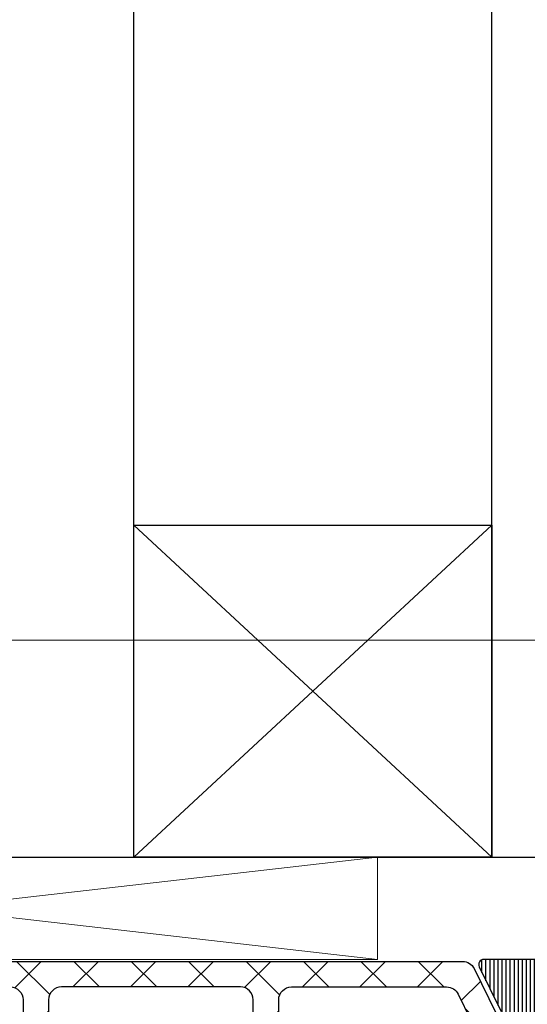
# Model space of a CAD drawing. Units: millimetres. Extents: x 372472 to 422592, y -15014 to 14716.
# Drawn here: x 375821 to 375841, y -12742 to -12703 of the extents above; entities that cross this region are included whole.
import ezdxf

# ---------------------------------------------------------------- set-up
doc = ezdxf.new("R2010")
doc.units = ezdxf.units.MM
doc.layers.add('0_Hulplijnen', color=11, linetype='Continuous', lineweight=5, plot=False, transparency=0.5)
for name, color, linetype, lineweight in [('1_Arcering', 91, 'Continuous', 5), ('1_Bemating', 10, 'Continuous', 13), ('2_lijn_0.18', 3, 'Continuous', 18), ('2_lijn_0.25', 6, 'Continuous', 25)]:
    doc.layers.add(name, color=color, linetype=linetype, lineweight=lineweight)
doc.styles.add('ARIAL', font='arial.ttf')
doc.dimstyles.new('META1_3', dxfattribs={"dimscale": 3, "dimtxt": 2.35, "dimasz": 2, "dimexe": 1, "dimexo": 1, "dimgap": 0.5, "dimtad": 1, "dimdec": 0, "dimrnd": 0.1, "dimzin": 12, "dimtxsty": 'ARIAL', "dimcen": 5, "dimclrd": 256, "dimclre": 149, "dimclrt": 7, "dimadec": 1, "dimazin": 3, "dimtp": 0.1, "dimtm": 0.1, "dimtfac": 1, "dimtdec": 0, "dimtix": 1, "dimtmove": 1, "dimatfit": 1, "dimfxl": 1, "dimtfill": 1, "dimtolj": 1, "dimtzin": 0, "dimarcsym": 0})

# ---------------------------------------------------------------- blocks, each defined once
blk = doc.blocks.new('hulpkader 4')
at = {"layer": '0_Hulplijnen'}
blk.add_lwpolyline([(-282.9999751240128, -286.0000000000019), (0, -286.0000000000001)], dxfattribs=at)
blk = doc.blocks.new('833300')
at = {"layer": '1_Arcering'}
h = blk.add_hatch(dxfattribs=at)
h.set_pattern_fill('ANSI37', color=256, scale=0.5, angle=360)
h.set_pattern_definition([(45, (0, 0), (-1.122532015133644, 1.122532015133644), []), (134.9999999999999, (0, 0), (-1.122532015133644, -1.122532015133644), [])])
edge = h.paths.add_edge_path(flags=16)
edge.add_line((7562.63161558922, 166.9955377586477), (7562.63161558921, 162.4955377586467))
edge.add_arc((7563.13161558921, 162.4955377586456), 0.5, 179.9999999998795, 270)
edge.add_line((7563.13161558921, 161.9955377586456), (7570.131615589209, 161.9955377586455))
edge.add_arc((7570.131615589209, 162.4955377586456), 0.5000000000000284, 270, 360.0000000001205)
edge.add_line((7570.631615589209, 162.4955377586466), (7570.6316155892, 166.9955377586495))
edge.add_arc((7570.1316155892, 166.9955377586475), 0.5, 2.344959355549422e-10, 90)
edge.add_line((7570.1316155892, 167.4955377586477), (7563.131615589219, 167.4955377586477))
edge.add_arc((7563.131615589221, 166.9955377586469), 0.500000000000739, 90.00000000020843, 179.9999999999153)
edge = h.paths.add_edge_path(flags=16)
edge.add_line((7553.648047974051, 165.2320328219836), (7554.615070748848, 167.2147233320422))
edge.add_arc((7555.064467771997, 166.9955377586484), 0.4999999999989825, 90, 154.0000000000281, ccw=False)
edge.add_line((7555.064467771997, 167.4955377586477), (7561.131615589213, 167.4955377586477))
edge.add_arc((7561.131615589213, 166.9955377586477), 0.5, 0, 90, ccw=False)
edge.add_line((7561.631615589213, 166.9955377586477), (7561.631615589214, 162.4955377586529))
edge.add_arc((7561.131615589214, 162.495537758653), 0.5, 270, 359.999999999987, ccw=False)
edge.add_line((7561.131615589214, 161.9955377586528), (7555.111410976776, 161.9955377586488))
edge.add_arc((7555.111410976775, 162.4955377586493), 0.5000000000005116, 206.0000000000492, 270.00000000010425, ccw=False)
edge.add_line((7554.662013953625, 162.2763521852543), (7553.648047974051, 164.3552905284056))
edge.add_arc((7554.546842020351, 164.7936616751946), 1.000000000000161, 154.0000000000094, 205.9999999999921, ccw=False)
edge = h.paths.add_edge_path(flags=16)
edge.add_arc((7578.151820201645, 162.4955377586493), 0.5000000000003109, 269.99999999989575, 333.9999999999538, ccw=False)
edge.add_line((7578.151820201644, 161.9955377586488), (7572.131615589206, 161.9955377586528))
edge.add_arc((7572.131615589206, 162.495537758653), 0.5000000000001705, 180.0000000000195, 270, ccw=False)
edge.add_line((7571.631615589206, 162.4955377586528), (7571.631615589207, 166.9955377586477))
edge.add_arc((7572.131615589207, 166.9955377586477), 0.5, 90, 180, ccw=False)
edge.add_line((7572.131615589207, 167.4955377586477), (7578.198763406423, 167.4955377586477))
edge.add_arc((7578.198763406423, 166.9955377586477), 0.5000000000000568, 25.99999999999642, 90, ccw=False)
edge.add_line((7578.648160429572, 167.2147233320422), (7579.615183204368, 165.2320328219837))
edge.add_arc((7578.716389158069, 164.7936616751946), 1.000000000000186, -25.999999999994998, 25.99999999999511, ccw=False)
edge.add_line((7579.615183204368, 164.3552905284055), (7578.601217224795, 162.2763521852543))
edge = h.paths.add_edge_path()
edge.add_arc((7583.219809320677, 164.0205377586528), 0.1999999999988611, 90.00000000260547, 115.0078332377762, ccw=False)
edge.add_line((7583.219809320668, 164.2205377586516), (7583.331615589206, 164.2205377586528))
edge.add_arc((7583.331615589199, 164.0205377586502), 0.2000000000025466, 5.210836206970271e-10, 89.99999999791561, ccw=False)
edge.add_line((7583.531615589201, 164.020537758652), (7583.531615589207, 163.6455377586557))
edge.add_arc((7583.531615589202, 163.5455377586527), 0.1000000000029786, -5.797289759357227e-09, 89.99999999739453, ccw=False)
edge.add_line((7583.631615589205, 163.5455377586426), (7583.631615589207, 163.0455377586535))
edge.add_arc((7583.23161558921, 163.0455377586471), 0.3999999999969077, -90.00000000130268, 9.242171472578775e-10, ccw=False)
edge.add_line((7583.231615589201, 162.6455377586499), (7583.025205427693, 162.6455377586484))
edge.add_arc((7583.025205427689, 162.8455377586488), 0.200000000000415, 240.00000000231938, 270.00000000104217, ccw=False)
edge.add_line((7582.925205427696, 162.6723326778877), (7581.395782564287, 163.5553453797896))
edge.add_arc((7581.245782564289, 163.2955377586559), 0.2999999999979407, 60.00000000005373, 90.00000000069481)
edge.add_line((7581.245782564285, 163.5955377586536), (7580.982098311688, 163.5955377586527))
edge.add_arc((7580.982098311692, 162.5955377586525), 1.000000000000142, 90.00000000020843, 153.9999999999962)
edge.add_line((7580.083304265392, 163.0339089054418), (7579.226086576703, 161.2763521852532))
edge.add_arc((7578.776689553553, 161.4955377586477), 0.500000000000074, 270, 334.0000000000094, ccw=False)
edge.add_line((7578.776689553553, 160.9955377586477), (7554.486541624867, 160.9955377586478))
edge.add_arc((7554.486541624867, 161.4955377586478), 0.5, 206.0000000000023, 270, ccw=False)
edge.add_line((7554.037144601717, 161.2763521852532), (7553.179926913028, 163.0339089054419))
edge.add_arc((7552.281132866729, 162.5955377586526), 1.000000000000285, 26.00000000000673, 90)
edge.add_line((7552.281132866729, 163.5955377586528), (7552.017448614135, 163.5955377586528))
edge.add_arc((7552.017448614126, 163.2955377586526), 0.3000000000001535, 89.999999998263, 119.9999999989402)
edge.add_line((7551.867448614131, 163.5553453797905), (7550.338025750722, 162.6723326778905))
edge.add_arc((7550.238025750727, 162.8455377586473), 0.1999999999978704, 270.00000000026057, 299.9999999989683, ccw=False)
edge.add_line((7550.238025750728, 162.6455377586493), (7550.031615589218, 162.6455377586521))
edge.add_arc((7550.031615589206, 163.0455377586508), 0.3999999999987267, 179.9999999995115, 270.0000000016936, ccw=False)
edge.add_line((7549.631615589207, 163.0455377586542), (7549.631615589213, 163.5455377586426))
edge.add_arc((7549.731615589214, 163.5455377586489), 0.1000000000012733, 90.00000000052108, 180.0000000036151, ccw=False)
edge.add_line((7549.731615589213, 163.6455377586499), (7549.731615589219, 164.020537758652))
edge.add_arc((7549.931615589218, 164.0205377586485), 0.1999999999998181, 90.00000000156331, 179.9999999989903, ccw=False)
edge.add_line((7549.931615589213, 164.2205377586484), (7550.043421857751, 164.2205377586491))
edge.add_arc((7550.043421857757, 164.0205377586513), 0.1999999999978002, 64.99216676639548, 90.00000000156331, ccw=False)
edge.add_arc((7550.381615589214, 164.7455377586489), 0.5999999999980068, 244.9921667652581, 475.0078332347431)
edge.add_arc((7550.043421857749, 165.4705377586445), 0.1999999999991319, 269.99999999973943, 295.0078332357275, ccw=False)
edge.add_line((7550.043421857748, 165.2705377586452), (7549.931615589213, 165.270537758652))
edge.add_arc((7549.931615589207, 165.4705377586503), 0.1999999999982265, 179.9999999992835, 270.0000000018239, ccw=False)
edge.add_line((7549.731615589209, 165.4705377586528), (7549.731615589213, 165.8455377586528))
edge.add_arc((7549.731615589218, 165.9455377586522), 0.09999999999934062, 180.0000000004885, 269.99999999739447, ccw=False)
edge.add_line((7549.631615589219, 165.9455377586513), (7549.631615589213, 166.4455377586586))
edge.add_arc((7550.031615589211, 166.4455377586598), 0.3999999999987267, 90.00000000065143, 180.0000000001669, ccw=False)
edge.add_line((7550.031615589207, 166.8455377586586), (7550.238025750723, 166.8455377586528))
edge.add_arc((7550.238025750735, 166.6455377586539), 0.1999999999988518, 60.00000000363491, 90.00000000338719, ccw=False)
edge.add_line((7550.338025750723, 166.8187428394164), (7551.867448614133, 165.9357301375152))
edge.add_arc((7552.01744861412, 166.1955377586631), 0.3000000000043359, 240.0000000033663, 270.000000003474)
edge.add_line((7552.017448614138, 165.8955377586585), (7552.234189661911, 165.8955377586494))
edge.add_arc((7552.234189661953, 166.8955377586495), 1.000000000000057, 269.9999999976029, 334.0000000000036)
edge.add_line((7553.132983708252, 166.4571666118604), (7553.990201396938, 168.2147233320422))
edge.add_arc((7554.439598420087, 167.9955377586477), 0.5000000000001115, 90, 154.0000000000006, ccw=False)
edge.add_line((7554.439598420087, 168.4955377586477), (7578.823632758332, 168.4955377586477))
edge.add_arc((7578.823632758333, 167.9955377586477), 0.5000000000000568, 26.000000000042178, 90.00000000010431, ccw=False)
edge.add_line((7579.273029781481, 168.2147233320422), (7580.130247470169, 166.4571666118587))
edge.add_arc((7581.029041516468, 166.8955377586476), 1.000000000000098, 205.9999999999848, 269.9999999982282)
edge.add_line((7581.029041516437, 165.8955377586478), (7581.245782564281, 165.8955377586412))
edge.add_arc((7581.24578256425, 166.1955377586516), 0.3000000000103853, 270.0000000059058, 300.0000000059762)
edge.add_line((7581.395782564283, 165.9357301375227), (7582.92520542769, 166.8187428394104))
edge.add_arc((7583.025205427698, 166.6455377586422), 0.2000000000136523, 90.00000000052108, 120.00000000026921, ccw=False)
edge.add_line((7583.025205427696, 166.8455377586557), (7583.231615589213, 166.8455377586564))
edge.add_arc((7583.231615589211, 166.4455377586573), 0.3999999999990962, 1.7911361283040605e-10, 89.99999999973949, ccw=False)
edge.add_line((7583.63161558921, 166.4455377586586), (7583.631615589212, 165.9455377586513))
edge.add_arc((7583.531615589207, 165.9455377586568), 0.1000000000049113, 270, 359.9999999968408, ccw=False)
edge.add_line((7583.531615589207, 165.8455377586513), (7583.531615589209, 165.4705377586528))
edge.add_arc((7583.33161558921, 165.4705377586479), 0.1999999999989086, -90.00000000104222, 1.384194092679536e-09, ccw=False)
edge.add_line((7583.331615589206, 165.2705377586492), (7583.219809320672, 165.2705377586557))
edge.add_arc((7583.219809320638, 165.4705377586499), 0.1999999999941906, 244.9921667736245, 270.0000000096404, ccw=False)
edge.add_arc((7582.881615589206, 164.745537758645), 0.5999999999978284, 64.99216676534598, 295.0078332347476)
at = {"layer": '2_lijn_0.25'}
for points in [[(7583.135260887802, 164.2017877586472, -0.1095524006962747), (7583.219809320668, 164.2205377586516), (7583.331615589206, 164.2205377586528, -0.4142135623597758), (7583.531615589201, 164.020537758652), (7583.531615589207, 163.6455377586557, -0.4142135623897441), (7583.631615589205, 163.5455377586426), (7583.631615589207, 163.0455377586535, -0.4142135623842665), (7583.231615589201, 162.6455377586499), (7583.025205427693, 162.6455377586484, -0.1316524975816503), (7582.925205427696, 162.6723326778877), (7581.395782564287, 163.5553453797896, 0.1316524975903132), (7581.245782564285, 163.5955377586536), (7580.982098311688, 163.5955377586527, 0.286745385757828), (7580.083304265392, 163.0339089054418), (7579.226086576703, 161.2763521852532, -0.2867453857588891), (7578.776689553553, 160.9955377586477), (7554.486541624867, 160.9955377586478, -0.2867453857588428), (7554.037144601717, 161.2763521852532), (7553.179926913028, 163.0339089054419, 0.2867453857587968), (7552.281132866729, 163.5955377586528), (7552.017448614135, 163.5955377586528, 0.1316524975903219), (7551.867448614131, 163.5553453797905), (7550.338025750722, 162.6723326778905, -0.1316524975816045), (7550.238025750728, 162.6455377586493), (7550.031615589218, 162.6455377586521, -0.4142135623842499), (7549.631615589207, 163.0455377586542), (7549.631615589213, 163.5455377586426, -0.4142135623897441), (7549.731615589213, 163.6455377586499), (7549.731615589219, 164.020537758652, -0.4142135623597758), (7549.931615589213, 164.2205377586484), (7550.043421857751, 164.2205377586491, -0.1095524006962503), (7550.127970290618, 164.2017877586509, 1.569922388224499), (7550.127970290618, 165.2892877586468, -0.1095524006998248), (7550.043421857748, 165.2705377586452), (7549.931615589213, 165.270537758652, -0.4142135623857483), (7549.731615589209, 165.4705377586528), (7549.731615589213, 165.8455377586528, -0.4142135623549476), (7549.631615589219, 165.9455377586513), (7549.631615589213, 166.4455377586586, -0.4142135623705643), (7550.031615589207, 166.8455377586586), (7550.238025750723, 166.8455377586528, -0.1316524975863714), (7550.338025750723, 166.8187428394164), (7551.867448614133, 165.9357301375152, 0.1316524975878244), (7552.017448614138, 165.8955377586585), (7552.234189661911, 165.8955377586494, 0.2867453857701643), (7553.132983708252, 166.4571666118604), (7553.990201396938, 168.2147233320422, -0.2867453857588315), (7554.439598420087, 168.4955377586477), (7578.823632758332, 168.4955377586477, -0.2867453857588315), (7579.273029781481, 168.2147233320422), (7580.130247470169, 166.4571666118587, 0.2867453857505692), (7581.029041516437, 165.8955377586478), (7581.245782564281, 165.8955377586412, 0.1316524975877427), (7581.395782564283, 165.9357301375227), (7582.92520542769, 166.8187428394104, -0.1316524975863509), (7583.025205427696, 166.8455377586557), (7583.231615589213, 166.8455377586564, -0.4142135623705976), (7583.63161558921, 166.4455377586586), (7583.631615589212, 165.9455377586513, -0.4142135623552806), (7583.531615589207, 165.8455377586513), (7583.531615589209, 165.4705377586528, -0.4142135623857483), (7583.331615589206, 165.2705377586492), (7583.219809320672, 165.2705377586557, -0.1095524006998954), (7583.135260887801, 165.2892877586432, 1.569922388224282)], [(7553.648047974051, 165.2320328219836), (7554.615070748848, 167.2147233320422, -0.2867453857588315), (7555.064467771997, 167.4955377586477), (7561.131615589213, 167.4955377586477, -0.414213562373095), (7561.631615589213, 166.9955377586477), (7561.631615589214, 162.4955377586529, -0.4142135623729119), (7561.131615589214, 161.9955377586528), (7555.111410976776, 161.9955377586488, -0.2867453857589989), (7554.662013953625, 162.2763521852543), (7553.648047974051, 164.3552905284056, -0.2308681911255506)], [(7562.63161558922, 166.9955377586477), (7562.63161558921, 162.4955377586467, 0.414213562373711), (7563.13161558921, 161.9955377586456), (7570.131615589209, 161.9955377586455, 0.414213562373711), (7570.631615589209, 162.4955377586466), (7570.6316155892, 166.9955377586495, 0.4142135623717631), (7570.1316155892, 167.4955377586477), (7563.131615589219, 167.4955377586477, 0.4142135623716965)], [(7578.601217224795, 162.2763521852543, -0.2867453857589989), (7578.151820201644, 161.9955377586488), (7572.131615589206, 161.9955377586528, -0.4142135623729119), (7571.631615589206, 162.4955377586528), (7571.631615589207, 166.9955377586477, -0.414213562373095), (7572.131615589207, 167.4955377586477), (7578.198763406423, 167.4955377586477, -0.2867453857588315), (7578.648160429572, 167.2147233320422), (7579.615183204368, 165.2320328219837, -0.2308681911255707), (7579.615183204368, 164.3552905284055)]]:
    blk.add_lwpolyline(points, format="xyb", close=True, dxfattribs=at)
blk = doc.blocks.new('3800')
at = {"layer": '2_lijn_0.25'}
h = blk.add_hatch(dxfattribs=at)
h.set_pattern_fill('ANSI31', color=256, scale=0.05, angle=45)
h.set_pattern_definition([(90, (0, 0), (-0.15875, 0), [])])
edge = h.paths.add_edge_path()
edge.add_line((-11.200000000008, 2.624323206114923), (-11.19999999999345, 2.974323206120744))
edge.add_line((-11.19999999999345, 2.974323206120744), (-11.46719718118493, 3.768404028665373))
edge.add_arc((-11.65513570534213, 3.699999999999985), 0.2000000000001061, 20.00000000006645, 90.00000000002494)
edge.add_line((-11.65513570534222, 3.900000000000091), (-43.77993309418434, 3.899999999999864))
edge.add_arc((-43.77993309418432, 3.700000000000093), 0.1999999999997706, 90.00000000000813, 206.0000000000566)
edge.add_line((-43.95969190344385, 3.612325770642201), (-43.10454222679982, 1.859009103492099))
edge.add_arc((-42.2057481805007, 2.297380250280199), 0.9999999999995323, 205.9999999999507, 271.6413657779759)
edge.add_line((-42.1771048615783, 1.297790554314815), (-42.09413019308249, 1.300168199764812))
edge.add_arc((-42.0998588568672, 1.500086138956956), 0.1999999999989804, 271.6413657780491, 301.3955109723692)
edge.add_line((-41.99567030567232, 1.329367815981641), (-40.47720864483381, 2.256077484464868))
edge.add_arc((-40.32092581804219, 2.000000000000023), 0.2999999999997027, 89.99999999966758, 121.39551097206831, ccw=False)
edge.add_line((-40.32092581804045, 2.299999999999727), (-40.09999999999854, 2.300000000000409))
edge.add_arc((-40.09999999999718, 2.000000000001592), 0.2999999999988177, -1.737134880386293e-10, 90.00000000026063, ccw=False)
edge.add_line((-39.79999999999836, 2.000000000000682), (-39.79999999999927, -1.735744572091562))
edge.add_arc((-40.29999999999927, -1.735744572091441), 0.5, 234.6183819884307, 359.9999999999861, ccw=False)
edge.add_line((-40.58950981408134, -2.143401373273718), (-41.64952120127782, -1.390602208039581))
edge.add_arc((-41.53371727564533, -1.227539487568097), 0.1999999999986428, 174.6183819882223, 234.6183819882724, ccw=False)
edge.add_line((-41.73283569680007, -1.208781706347963), (-41.71642041735049, -1.034529512631252))
edge.add_arc((-41.91553883850701, -1.015771731409147), 0.2000000000006039, 354.6183819877077, 414.6183819874057)
edge.add_arc((-41.91553883850785, -1.01577173140724), 0.1999999999995345, 54.61838198689345, 69.61838198798311)
edge.add_arc((-41.91553883850676, -1.015771731409213), 0.2000000000010056, 69.61838198847191, 114.6183819883242)
edge.add_line((-41.99885333403017, -0.8339512297156944), (-42.46651796418791, -1.048246330504753))
edge.add_arc((-42.34154622090283, -1.320977083044011), 0.3000000000005728, 114.6183819884004, 135.4223266403802)
edge.add_line((-42.55523610158798, -1.110414420415736), (-43.04006268058674, -1.602441508818401))
edge.add_arc((-42.34780992742512, -2.32409663818639), 1.000000000001484, 133.8086994097784, 153.9999999998701)
edge.add_line((-43.24660397372463, -1.885725491394624), (-43.95562439064361, -3.339432775962678))
edge.add_arc((-43.68598617675384, -3.470944119999308), 0.2999999999999712, 154.000000000017, 269.8309818641349)
edge.add_line((-43.68687115236025, -3.770942814693399), (-41.8600494769762, -3.776331813541674))
edge.add_arc((-41.85805134451346, -3.476338467833124), 0.3000000000045799, 269.6183819883704, 328.7140987111755)
edge.add_arc((-41.34529935944488, -3.787923772065277), 0.299999999999764, 69.61838198850182, 148.7140987111401, ccw=False)
edge.add_line((-41.24081796202063, -3.506705640373639), (-40.2664961752123, -3.86869688615343))
edge.add_arc((-40.09236051283784, -3.400000000000546), 0.4999999999999992, 249.6183819884325, 269.9999999999804)
edge.add_line((-40.09236051283801, -3.900000000000546), (-35.29999999999836, -3.899999999999409))
edge.add_arc((-35.29999999999927, -4.100000000000136), 0.2000000000007276, 0, 89.99999999973949, ccw=False)
edge.add_line((-35.09999999999854, -4.100000000000136), (-35.09999999999945, -5.599999999999227))
edge.add_arc((-34.09999999999945, -5.599999999999909), 1, 179.9999999999609, 270)
edge.add_line((-34.09999999999945, -6.599999999999909), (-31.25, -6.599999999999909))
edge.add_arc((-31.25, -6.099999999999909), 0.5, 270, 360)
edge.add_line((-30.75, -6.099999999999909), (-30.75, -5.599999999999909))
edge.add_arc((-31.25, -5.599999999999909), 0.5, 0, 90)
edge.add_line((-31.25, -5.099999999999909), (-33.05000000000018, -5.100000000000364))
edge.add_arc((-33.0499999999987, -4.899999999999068), 0.200000000001296, 180.000000000228, 269.99999999957663, ccw=False)
edge.add_line((-33.25, -4.899999999999864), (-33.25, -2.299999999999955))
edge.add_arc((-33.04999999999939, -2.300000000000523), 0.2000000000006139, 90.000000000228, 179.9999999998371, ccw=False)
edge.add_line((-33.05000000000018, -2.099999999999909), (-13.44999999999982, -2.099999999999682))
edge.add_arc((-13.45000000000118, -2.300000000000864), 0.2000000000011823, 2.6062707547680475e-10, 89.9999999996092, ccw=False)
edge.add_line((-13.25, -2.299999999999955), (-13.25, -4.899999999999864))
edge.add_arc((-13.45000000000061, -4.899999999999295), 0.2000000000006139, 270.000000000228, 359.99999999983714, ccw=False)
edge.add_line((-13.44999999999982, -5.099999999999909), (-15.25, -5.099999999999909))
edge.add_arc((-15.25, -5.599999999999909), 0.5, 90, 180)
edge.add_line((-15.75, -5.599999999999909), (-15.75, -6.099999999999909))
edge.add_arc((-15.25, -6.099999999999909), 0.5, 180, 270)
edge.add_line((-15.25, -6.599999999999909), (-12.39999999999964, -6.599999999999909))
edge.add_arc((-12.39999999999964, -5.599999999999909), 1, 270, 360)
edge.add_line((-11.39999999999964, -5.599999999999909), (-11.39999999999964, -4.099999999999909))
edge.add_arc((-11.19999999999891, -4.100000000000591), 0.2000000000007276, 90.00000000026063, 179.9999999998046, ccw=False)
edge.add_line((-11.19999999999982, -3.899999999999864), (-7.153841379687947, -3.899999999999864))
edge.add_arc((-7.153841379687687, -3.699999999999348), 0.2000000000005153, 269.9999999999254, 319.9999999999102)
edge.add_line((-7.000632491063698, -3.828557521937228), (-5.551288971470967, -2.10129717555742))
edge.add_arc((-6.700355636150362, -1.137115761028854), 1.499999999999911, 320.0000000000591, 359.2169750738561)
edge.add_arc((-5.000514387737915, -1.160347855085587), 0.1999999999996909, 126.796252507486, 179.2169750738624, ccw=False)
edge.add_arc((-5.300000000002963, -0.7599625805747784), 0.2999999999991754, 306.7962525074489, 462.442275529018)
edge.add_arc((-5.407727951767745, -0.2717057952579869), 0.2000000000001473, 209.9691925669917, 282.44227552905386, ccw=False)
edge.add_arc((-4.000000000006366, 0.5400373992830366), 1.825000000016748, 150.0308074330752, 209.9691925670392, ccw=False)
edge.add_arc((-5.40772795176983, 1.351780593821343), 0.1999999999996987, 77.55772447003937, 150.0308074330789, ccw=False)
edge.add_arc((-5.300000000002936, 1.840037379137336), 0.2999999999992985, 257.5577244711598, 359.9999999997868)
edge.add_line((-5.000000000003638, 1.84003737913622), (-5.000000000002728, 1.873067677306835))
edge.add_arc((-4.800000000004502, 1.873067677307518), 0.1999999999982265, 113.57817847733469, 180.0000000001955, ccw=False)
edge.add_arc((-4.000000000001748, 0.04003739927634387), 2.200000000044089, 66.42182152245329, 113.57817847768001, ccw=False)
edge.add_arc((-3.200000000003608, 1.873067677307629), 0.19999999999997, -2.2748736228095368e-10, 66.42182152290678, ccw=False)
edge.add_line((-3.000000000003638, 1.873067677306835), (-3.000000000002728, 1.840037379135765))
edge.add_arc((-2.700000000002544, 1.840037379137582), 0.3000000000001841, 180.0000000003471, 282.4422755289853)
edge.add_arc((-2.592272048234954, 1.351780593823166), 0.1999999999974237, 29.96919256722032, 102.4422755300352, ccw=False)
edge.add_arc((-4.00000000000432, 0.5400373992811326), 1.825000000021449, -29.969192566852087, 29.969192566966512, ccw=False)
edge.add_arc((-2.592272048236123, -0.2717057952574329), 0.2000000000001688, 257.557724470748, 330.0308074331293, ccw=False)
edge.add_arc((-2.700000000002535, -0.7599625805748689), 0.3000000000001345, 77.5577244708365, 231.7663461895839)
edge.add_arc((-3.00943493863253, -1.152709342184935), 0.2000000000000081, 1.1159858487678207, 51.76634618940699, ccw=False)
edge.add_arc((-1.309757399713798, -1.119599469108658), 1.499999999999981, 181.1159858488327, 219.9999999999851)
edge.add_line((-2.458824064392502, -2.083780883638156), (-0.9947826307097785, -3.828557521937228))
edge.add_arc((-0.8415737420857896, -3.699999999999348), 0.2000000000005154, 220.0000000000898, 270.0000000000745)
edge.add_line((-0.8415737420855294, -3.899999999999864), (-0.5, -3.899999999999864))
edge.add_arc((-0.5, -3.399999999999864), 0.5, 270, 360)
edge.add_line((0, -3.399999999999864), (0, 3.400000000000091))
edge.add_arc((-0.5, 3.400000000000091), 0.5, 0, 90)
edge.add_line((-0.5, 3.900000000000091), (-6.744864294674699, 3.899999999999864))
edge.add_arc((-6.744864294674691, 3.699999999998914), 0.2000000000009492, 90.0000000000023, 160.0000000008735)
edge.add_line((-6.932802818833807, 3.768404028661507), (-7.200000000008004, 2.974323206120744))
edge.add_line((-7.200000000008004, 2.974323206120744), (-7.200000000008004, -1.894248405616054))
edge.add_line((-7.200000000008004, -1.894248405616054), (-7.200000000008004, -2.459962599749815))
edge.add_arc((-7.400000000005093, -2.459962599749815), 0.1999999999970896, -90, 0, ccw=False)
edge.add_line((-7.400000000005093, -2.659962599746905), (-10.99999999999636, -2.659962599750543))
edge.add_arc((-11.00000000000182, -2.459962599744358), 0.2000000000061846, 180.0000000015633, 270.0000000015633, ccw=False)
edge.add_line((-11.200000000008, -2.459962599749815), (-11.200000000008, 2.624323206114923))
edge = h.paths.add_edge_path(flags=16)
edge.add_arc((-37.99999999999975, -1.405572808990536), 0.2000000000000668, 179.9999999999689, 205.2087652971796)
edge.add_arc((-39.90000000001718, -2.299999999996181), 1.900000000018141, 5.465023799728328, 25.20876529664639, ccw=False)
edge.add_arc((-37.80954550396161, -2.099999999999624), 0.2000000000003292, 185.4650238000953, 269.9999999998881)
edge.add_line((-37.809545503962, -2.299999999999955), (-35.05000000000018, -2.299999999999955))
edge.add_arc((-35.0500000000003, -2.100000000000023), 0.1999999999999318, 270.0000000000326, 360.0000000000326)
edge.add_line((-34.85000000000036, -2.099999999999909), (-34.85000000000036, -0.7000000000000455))
edge.add_arc((-34.65000000000055, -0.6999999999998181), 0.1999999999998181, 90, 180.0000000000651, ccw=False)
edge.add_line((-34.65000000000055, -0.5), (-13.00000000000819, -0.5))
edge.add_arc((-13.00000000000864, -0.2999999999997272), 0.2000000000002728, 270.0000000001303, 359.9999999998697)
edge.add_line((-12.80000000000837, -0.3000000000001819), (-12.80000000000837, 2.100000000000136))
edge.add_arc((-13.00000000000819, 2.100000000000364), 0.1999999999998181, 359.9999999999349, 450)
edge.add_line((-13.00000000000819, 2.300000000000182), (-23.50000000000364, 2.299999999999955))
edge.add_arc((-23.75000000000364, -114.1861287545357), 116.4863970265124, 89.87703323100301, 90.122966768997)
edge.add_line((-24.00000000000364, 2.299999999999955), (-26.50000000000364, 2.299999999999955))
edge.add_line((-26.50000000000364, 2.299999999999955), (-27.50000000000364, 2.299999999999955))
edge.add_line((-27.50000000000364, 2.299999999999955), (-37.99999999999909, 2.299999999999955))
edge.add_arc((-37.99999999999909, 2.100000000000136), 0.1999999999998181, 90, 180)
edge.add_line((-38.19999999999891, 2.100000000000136), (-38.19999999999982, -1.405572808990428))
blk.add_lwpolyline([(-11.65513570534222, 3.900000000000091), (-43.77993309418434, 3.899999999999864, 0.5543090514530427), (-43.95969190344385, 3.612325770642201), (-43.10454222679982, 1.859009103492099, 0.2945121425904312)], format="xyb", dxfattribs=at)
at = {"layer": '1_Bemating'}
blk.add_blockref('833300', (-7623.431615589214, -164.6719309608975), dxfattribs=at)
blk = doc.blocks.new('*U2263')
at = {"layer": '2_lijn_0.18'}
blk.add_lwpolyline([(0, 4.000000000000003), (35, 4.000000000000002), (35, -1.163414459189985e-15), (0, 0)], close=True, dxfattribs=at)
for points in [[(0, 4.000000000000003), (35, -1.163414459189985e-15)], [(0, 0), (35, 4.000000000000002)]]:
    blk.add_lwpolyline(points, dxfattribs=at)
blk = doc.blocks.new('*U2230')
at = {"layer": '2_lijn_0.25'}
for p, q in [((0, 41.37999865889651), (-179.2500206168625, 41.37999865889651)), ((0, 27.38000138045754), (-179.2500206168625, 27.38000138045544))]:
    blk.add_line(p, q, dxfattribs=at)
for points in [[(-179.2500206168625, -2.088995643134695e-12), (0, 0), (0, 49.37999865889651), (-179.2500206168625, 49.37999865889441)], [(0, 27.38000138045754), (-13, 41.38000138045754)], [(0, 41.38000138045754), (-13, 27.38000138045754)]]:
    blk.add_lwpolyline(points, dxfattribs=at)
blk.add_lwpolyline([(0, 27.38000138045754), (-13, 27.38000138045754), (-13, 41.38000138045754), (0, 41.38000138045754)], close=True, dxfattribs=at)
blk = doc.blocks.new('*D2063')
at = {"layer": '1_Bemating', "color": 149, "lineweight": -2, "transparency": 16777216}
for p, q in [((375776.0000716996, -12555.67744784264), (375933.000046827, -12555.67744784264)), ((375886.5841167113, -12762.47742722576), (375933.000046827, -12762.47742722576))]:
    blk.add_line(p, q, dxfattribs=at)
at = {"layer": '1_Bemating', "lineweight": -2, "transparency": 16777216}
blk.add_line((375930.000046827, -12756.47742722576), (375930.000046827, -12561.67744784264), dxfattribs=at)
at = {"layer": '1_Bemating', "transparency": 16777216}
for points in [[(375929.000046827, -12561.67744784264), (375931.000046827, -12561.67744784264), (375930.000046827, -12555.67744784264)], [(375929.000046827, -12756.47742722576), (375931.000046827, -12756.47742722576), (375930.000046827, -12762.47742722576)]]:
    blk.add_solid(points, dxfattribs=at)
at = {"layer": 'Defpoints', "color": 0, "transparency": 16777216}
for p in [(375773.0000716996, -12555.67744784264), (375930.000046827, -12555.67744784264), (375883.5841167113, -12762.47742722576)]:
    blk.add_point(p, dxfattribs=at)
at = {"layer": '1_Bemating', "color": 7, "transparency": 16777216, "insert": (375924.9173387754, -12710.56992215833), "char_height": 7.050000000000001, "attachment_point": 5, "rotation": 90, "style": 'ARIAL', "bg_fill": 3, "box_fill_scale": 1.1, "bg_fill_color": 256, "bg_fill_true_color": 13158600, "bg_fill_transparency": 0}
blk.add_mtext('\\A1;raammaat', dxfattribs=at)

msp = doc.modelspace()

# ---------------------------------------------------------------- block references
at = {"layer": '0_Hulplijnen', "rotation": 180}
msp.add_blockref('hulpkader 4', (375689.0000716995, -13013.67744784263), dxfattribs=at)
at = {"layer": '2_lijn_0.25', "linetype": 'ByBlock', "lineweight": -2, "rotation": 270}
msp.add_blockref('*U2230', (375798.1998218589, -12736.17744784269), dxfattribs=at)
at = {"layer": '2_lijn_0.25'}
msp.add_blockref('3800', (375883.0500716994, -12744.07744784268), dxfattribs=at)
at = {"layer": '2_lijn_0.25', "xscale": -1, "rotation": 180}
msp.add_blockref('*U2263', (375800.1198205178, -12736.17744784269), dxfattribs=at)

# ---------------------------------------------------------------- next in the draw order: dimensions: what is measured, and where the dimension line sits
at = {"layer": '1_Bemating'}
dim = msp.add_linear_dim(base=(375930.000046827, -12555.67744784264), p1=(375883.5841167112, -12762.47742722576), p2=(375773.0000716995, -12555.67744784263), angle=270, text='raammaat', dimstyle='META1_3', override={"dimdec": 0, "dimrnd": 0.1}, dxfattribs=at)
dim.commit()
dim.dimension.update_dxf_attribs({"geometry": '*D2063', "text_midpoint": (375930.0000468245, -12710.56992215833), "dimtype": 128})

doc.saveas('drawing.dxf')
